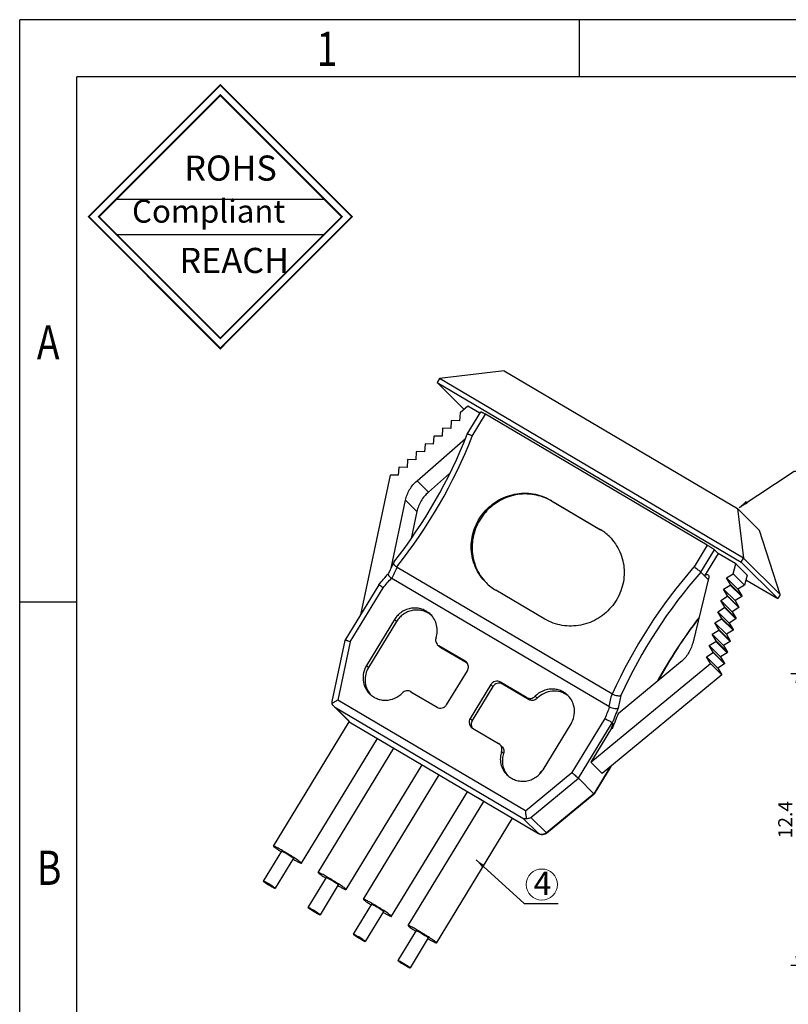
# Model space of a CAD drawing. Units: inches. Extents: x 183 to 317, y -3 to 92.
# Drawn here: x 183 to 216, y 50 to 92 of the extents above; entities that cross this region are included whole.
import ezdxf

# ---------------------------------------------------------------- set-up
doc = ezdxf.new("R2010")
doc.units = ezdxf.units.IN
doc.header["$MEASUREMENT"] = 0
doc.layers.add('2', color=7, linetype='Continuous')
doc.layers.add('fromat', color=7, linetype='Continuous', lineweight=13)
doc.styles.add('romans', font='romans.shx')
doc.styles.get("Standard").update_dxf_attribs({"font": 'txt', "bigfont": 'gbcbig.shx'})
doc.styles.add('TEXTSTYLE_1', font='gdt', dxfattribs={"width": 0.8})
doc.dimstyles.get("Standard").update_dxf_attribs({"dimtxt": 0.18, "dimasz": 0.18, "dimexe": 0.18, "dimexo": 0.0625, "dimgap": 0.09, "dimtad": 0, "dimtih": 1, "dimtoh": 1, "dimdec": 4, "dimzin": 0, "dimdsep": 46, "dimtxsty": 'Standard', "dimcen": 0.09, "dimadec": 0, "dimazin": 0, "dimtfac": 1, "dimtdec": 4, "dimtofl": 0, "dimtmove": 0, "dimatfit": 3, "dimfxl": 1, "dimtolj": 1, "dimtzin": 0, "dimarcsym": 0})

# ---------------------------------------------------------------- blocks, each defined once
blk = doc.blocks.new('成品图框')
for p, q in [((1169.354, 45.473), (1097.653, 45.473)), ((1097.653, -5.294), (1097.653, 45.473)), ((1110.476, 45.473), (1110.476, 44.164)), ((1168.045, 44.164), (1098.962, 44.164)), ((1098.962, -3.985), (1098.962, 44.164)), ((1099.87, 41.362), (1104.633, 41.362)), ((1099.87, 40.553), (1104.633, 40.553)), ((1098.962, 32.127), (1097.653, 32.127))]:
    blk.add_line(p, q)
at = {"const_width": 0.0394}
for points in [[(1099.234, 40.958), (1102.251, 43.975), (1105.269, 40.958), (1102.251, 37.94)], [(1099.466, 40.958), (1102.251, 43.743), (1105.037, 40.958), (1102.251, 38.172)]]:
    blk.add_lwpolyline(points, close=True, dxfattribs=at)
at = {"style": 'TEXTSTYLE_1', "width": 0.8}
for s, p in [('1', (1104.457, 44.413)), ('A', (1098.046, 37.688)), ('B', (1098.046, 25.65))]:
    blk.add_text(s, height=0.785, dxfattribs=at).set_placement(p)
at = {"attachment_point": 1}
for s, insert, char_height, width in [('{\\fSimSun|b0|i0|c134|p2;ROHS}', (1101.424, 42.361), 0.5757, 3.15052), ('{\\fKaiTi_GB2312|b0|i0|c134|p49;Compliant}', (1100.228, 41.348), 0.5252, 2.01633), ('{\\fSimSun|b0|i0|c134|p2;REACH}', (1101.314, 40.245), 0.5757, 3.15052)]:
    blk.add_mtext(s, dxfattribs=dict(at, insert=insert, char_height=char_height, width=width))
blk = doc.blocks.new('*D70')
at = {"color": 3, "lineweight": -2, "transparency": 16777216}
for p, q in [((222.309, 63.62), (216.063, 63.62)), ((216.323, 51.58), (216.323, 63.22)), ((222.309, 51.18), (216.063, 51.18))]:
    blk.add_line(p, q, dxfattribs=at)
at = {"color": 3, "transparency": 16777216}
for points in [[(216.256, 63.22), (216.389, 63.22), (216.323, 63.62)], [(216.256, 51.58), (216.389, 51.58), (216.323, 51.18)]]:
    blk.add_solid(points, dxfattribs=at)
at = {"layer": 'DEFPOINTS', "color": 0, "transparency": 16777216}
for p in [(216.323, 63.62), (222.509, 63.62), (222.509, 51.18)]:
    blk.add_point(p, dxfattribs=at)
at = {"color": 0, "lineweight": -2, "transparency": 16777216, "insert": (215.823, 57.4), "char_height": 0.6, "attachment_point": 5, "rotation": 90, "style": 'romans'}
blk.add_mtext('\\A1;12.4', dxfattribs=at)

msp = doc.modelspace()

# ---------------------------------------------------------------- linework, layer by layer
at = {"layer": '2', "color": 7, "linetype": 'Continuous'}
for p, q in [((203.832, 76.537), (201.078, 76.201)), ((203.832, 76.537), (213.788, 70.665)), ((201.078, 76.201), (200.974, 76.031)), ((202.123, 74.89), (200.974, 76.031)), ((200.974, 76.031), (213.942, 68.382)), ((214.046, 68.553), (201.078, 76.201)), ((201.954, 74.74), (201.932, 74.41)), ((202.284, 75.034), (201.954, 74.74)), ((202.261, 73.837), (202.84, 74.788)), ((202.804, 74.727), (202.284, 75.034)), ((201.581, 74.407), (201.559, 74.077)), ((201.598, 74.422), (201.581, 74.407)), ((201.932, 74.41), (201.598, 74.422)), ((202.478, 73.755), (203.044, 74.684)), ((212.498, 69.108), (203.044, 74.684)), ((201.208, 74.074), (201.186, 73.744)), ((201.225, 74.089), (201.208, 74.074)), ((201.559, 74.077), (201.225, 74.089)), ((200.119, 71.851), (202.182, 73.656)), ((200.835, 73.741), (200.813, 73.411)), ((200.852, 73.756), (200.835, 73.741)), ((201.186, 73.744), (200.852, 73.756)), ((202.261, 73.837), (202.26, 73.837)), ((200.089, 73.075), (200.067, 72.746)), ((200.106, 73.09), (200.089, 73.075)), ((200.44, 73.078), (200.106, 73.09)), ((200.462, 73.408), (200.44, 73.078)), ((200.479, 73.423), (200.462, 73.408)), ((200.813, 73.411), (200.479, 73.423)), ((199.716, 72.742), (199.694, 72.413)), ((199.733, 72.758), (199.716, 72.742)), ((200.067, 72.746), (199.733, 72.758)), ((199.343, 72.41), (199.321, 72.08)), ((199.36, 72.425), (199.343, 72.41)), ((199.694, 72.413), (199.36, 72.425)), ((198.98, 72.086), (197.709, 66.139)), ((198.98, 72.086), (198.987, 72.092)), ((199.321, 72.08), (198.987, 72.092)), ((200.606, 71.367), (200.119, 71.851)), ((201.509, 72.158), (200.606, 71.367)), ((199.01, 68.127), (199.628, 71.018)), ((199.628, 71.018), (200.115, 70.534)), ((205.816, 71.021), (207.908, 69.787)), ((205.851, 70.986), (205.816, 71.021)), ((205.851, 70.986), (207.943, 69.752)), ((200.115, 70.534), (199.87, 69.389)), ((213.788, 70.665), (214.046, 68.553)), ((213.788, 70.665), (214.727, 69.732)), ((207.908, 69.787), (207.943, 69.752)), ((215.61, 66.999), (214.727, 69.732)), ((212.498, 69.108), (211.932, 68.179)), ((212.221, 67.956), (212.801, 68.908)), ((212.801, 68.908), (212.958, 68.752)), ((212.958, 68.752), (212.378, 67.801)), ((213.71, 68.308), (212.958, 68.752)), ((213.942, 68.382), (214.046, 68.553)), ((215.61, 66.999), (214.046, 68.553)), ((198.971, 68.044), (198.899, 67.897)), ((208.422, 62.763), (199.276, 68.157)), ((213.602, 67.884), (213.71, 68.308)), ((213.71, 68.308), (214.197, 67.825)), ((213.942, 68.382), (215.506, 66.829)), ((198.898, 67.897), (198.901, 67.901)), ((208.304, 62.218), (199.049, 67.677)), ((212.563, 67.733), (211.876, 64.93)), ((212.54, 67.639), (212.221, 67.956)), ((212.524, 67.85), (212.534, 67.841)), ((213.317, 67.709), (213.602, 67.884)), ((213.803, 67.226), (213.317, 67.709)), ((213.485, 67.425), (213.317, 67.709)), ((213.602, 67.884), (214.089, 67.4)), ((214.197, 67.825), (214.089, 67.4)), ((214.147, 67.63), (215.506, 66.829)), ((198.485, 67.413), (197.042, 65.044)), ((197.272, 64.983), (198.676, 67.286)), ((198.485, 67.413), (198.485, 67.413)), ((205.57, 65.951), (203.479, 67.184)), ((213.194, 67.228), (213.479, 67.403)), ((213.681, 66.745), (213.194, 67.228)), ((213.362, 66.944), (213.194, 67.228)), ((213.479, 67.403), (213.485, 67.425)), ((213.966, 66.92), (213.479, 67.403)), ((213.485, 67.425), (213.972, 66.942)), ((214.089, 67.4), (213.803, 67.226)), ((213.803, 67.226), (213.972, 66.942)), ((213.071, 66.748), (213.357, 66.923)), ((213.071, 66.748), (213.558, 66.265)), ((213.24, 66.464), (213.071, 66.748)), ((213.357, 66.923), (213.362, 66.944)), ((213.357, 66.923), (213.843, 66.439)), ((213.362, 66.944), (213.849, 66.461)), ((213.966, 66.92), (213.681, 66.745)), ((213.681, 66.745), (213.849, 66.461)), ((213.972, 66.942), (213.966, 66.92)), ((215.61, 66.999), (215.506, 66.829)), ((212.949, 66.267), (213.234, 66.442)), ((213.234, 66.442), (213.24, 66.464)), ((213.234, 66.442), (213.721, 65.959)), ((213.726, 65.981), (213.24, 66.464)), ((213.843, 66.439), (213.558, 66.265)), ((213.849, 66.461), (213.843, 66.439)), ((199.158, 65.931), (197.963, 63.971)), ((199.158, 65.931), (199.245, 65.845)), ((212.826, 65.787), (213.111, 65.961)), ((213.435, 65.784), (212.949, 66.267)), ((213.117, 65.983), (212.949, 66.267)), ((213.111, 65.961), (213.117, 65.983)), ((213.111, 65.961), (213.598, 65.478)), ((213.604, 65.5), (213.117, 65.983)), ((213.721, 65.959), (213.435, 65.784)), ((213.558, 66.265), (213.726, 65.981)), ((213.726, 65.981), (213.721, 65.959)), ((199.245, 65.845), (198.05, 63.884)), ((212.826, 65.787), (213.313, 65.304)), ((212.994, 65.503), (212.826, 65.787)), ((212.989, 65.481), (212.994, 65.503)), ((213.481, 65.019), (212.994, 65.503)), ((213.435, 65.784), (213.604, 65.5)), ((213.604, 65.5), (213.598, 65.478)), ((212.703, 65.306), (212.989, 65.481)), ((213.19, 64.823), (212.703, 65.306)), ((212.871, 65.022), (212.703, 65.306)), ((212.989, 65.481), (213.475, 64.998)), ((213.598, 65.478), (213.313, 65.304)), ((213.313, 65.304), (213.481, 65.019)), ((197.041, 65.043), (196.486, 62.442)), ((197.272, 64.983), (196.74, 62.491)), ((197.042, 65.044), (197.042, 65.043)), ((200.997, 64.857), (201.053, 64.814)), ((201.084, 64.77), (200.998, 64.857)), ((201.053, 64.814), (201.14, 64.727)), ((202.17, 64.155), (201.053, 64.814)), ((201.14, 64.727), (201.084, 64.771)), ((202.257, 64.069), (201.14, 64.727)), ((212.581, 64.826), (212.866, 65)), ((212.581, 64.826), (213.067, 64.343)), ((212.749, 64.542), (212.581, 64.826)), ((212.866, 65), (212.871, 65.022)), ((212.866, 65), (213.353, 64.517)), ((213.358, 64.539), (212.871, 65.022)), ((213.475, 64.998), (213.19, 64.823)), ((213.19, 64.823), (213.358, 64.539)), ((213.481, 65.019), (213.475, 64.998)), ((212.458, 64.345), (212.743, 64.52)), ((212.945, 63.862), (212.458, 64.345)), ((212.629, 64.057), (212.458, 64.345)), ((212.743, 64.52), (212.749, 64.542)), ((212.743, 64.52), (213.23, 64.037)), ((213.235, 64.058), (212.749, 64.542)), ((213.353, 64.517), (213.067, 64.343)), ((213.067, 64.343), (213.235, 64.058)), ((213.358, 64.539), (213.353, 64.517)), ((197.963, 63.971), (198.05, 63.884)), ((202.226, 64.112), (202.17, 64.155)), ((202.17, 64.155), (202.257, 64.069)), ((207.534, 59.852), (212.629, 64.057)), ((211.361, 64.111), (208.699, 61.914)), ((213.116, 63.573), (212.629, 64.057)), ((213.23, 64.037), (212.945, 63.862)), ((212.945, 63.862), (213.116, 63.573)), ((213.235, 64.058), (213.23, 64.037)), ((201.382, 62.302), (202.265, 63.751)), ((213.116, 63.573), (208.021, 59.369)), ((203.269, 63.159), (202.386, 61.71)), ((203.356, 63.073), (202.473, 61.624)), ((203.269, 63.159), (203.356, 63.073)), ((203.676, 63.267), (203.763, 63.18)), ((204.793, 62.608), (203.676, 63.267)), ((204.88, 62.522), (203.763, 63.18)), ((199.858, 62.853), (200.975, 62.194)), ((204.793, 62.608), (204.88, 62.522)), ((205.157, 62.661), (205.244, 62.574)), ((197.232, 61.579), (196.58, 62.226)), ((197.237, 61.586), (196.636, 62.183)), ((196.636, 62.183), (204.639, 57.463)), ((204.743, 57.77), (196.74, 62.491)), ((202.386, 61.71), (202.473, 61.624)), ((208.13, 61.71), (206.726, 59.407)), ((193.998, 56.271), (197.231, 61.576)), ((197.226, 61.568), (205.303, 56.804)), ((202.425, 61.349), (202.481, 61.306)), ((202.481, 61.306), (203.598, 60.647)), ((205.493, 59.53), (206.688, 61.49)), ((207.002, 59.163), (208.447, 61.533)), ((208.412, 61.294), (207.534, 59.852)), ((208.412, 61.294), (208.482, 61.499)), ((208.443, 61.276), (208.412, 61.294)), ((208.447, 61.533), (208.482, 61.499)), ((195.193, 55.542), (198.432, 60.857)), ((203.654, 60.604), (203.598, 60.647)), ((203.741, 60.518), (203.654, 60.604)), ((195.907, 55.145), (199.135, 60.442)), ((203.722, 60.306), (203.809, 60.22)), ((197.102, 54.416), (200.341, 59.731)), ((208.021, 59.369), (207.534, 59.852)), ((208.358, 59.647), (207.663, 58.507)), ((208.378, 59.664), (207.669, 58.5)), ((197.836, 54.007), (201.064, 59.304)), ((197.836, 54.007), (201.064, 59.304)), ((204.743, 57.77), (206.726, 59.407)), ((205.344, 59.34), (205.42, 59.465)), ((204.979, 57.493), (207.002, 59.163)), ((207.663, 58.507), (207.002, 59.163)), ((199.032, 53.279), (202.27, 58.593)), ((202.974, 58.179), (202.681, 58.351)), ((207.663, 58.507), (205.639, 56.837)), ((205.646, 56.831), (207.668, 58.5)), ((207.669, 58.5), (207.663, 58.507)), ((199.745, 52.881), (202.974, 58.179)), ((200.953, 52.134), (204.197, 57.457)), ((204.639, 57.463), (205.3, 56.807)), ((205.639, 56.837), (204.979, 57.493)), ((205.3, 56.807), (205.303, 56.804)), ((205.646, 56.831), (205.639, 56.837)), ((194.339, 56.063), (193.56, 54.784)), ((194.852, 55.751), (194.072, 54.472)), ((194.847, 55.759), (194.852, 55.751)), ((193.56, 54.784), (193.565, 54.776)), ((196.249, 54.937), (195.469, 53.658)), ((196.761, 54.625), (195.982, 53.346)), ((196.756, 54.633), (196.761, 54.625)), ((194.072, 54.472), (194.067, 54.48)), ((198.178, 53.799), (197.399, 52.52)), ((195.469, 53.658), (195.474, 53.65)), ((195.982, 53.346), (195.976, 53.354)), ((198.69, 53.487), (197.911, 52.208)), ((198.685, 53.495), (198.69, 53.487)), ((197.399, 52.52), (197.404, 52.512)), ((200.087, 52.673), (199.308, 51.394)), ((197.911, 52.208), (197.906, 52.216)), ((200.599, 52.361), (199.82, 51.082)), ((200.594, 52.369), (200.599, 52.361)), ((199.308, 51.394), (199.313, 51.386)), ((199.82, 51.082), (199.815, 51.09))]:
    msp.add_line(p, q, dxfattribs=at)
msp.add_lwpolyline([(199.124, 68.37), (199.067, 68.248), (198.971, 68.044)], dxfattribs=at)
for centre, radius, start, end in [((182.225, 81.702), 21.524, 321.7552, 338.5661), ((182.171, 81.755), 21.826, 321.5124, 338.4971), ((206.827, 67.955), 2.127, 45.2408, 59.4469), ((177.217, 78.305), 24.281, 334.0435, 335.2976), ((199.163, 68.352), 0.043, 141.824, 154.6429), ((199.378, 68.33), 0.2, 232.2359, 239.4728), ((228.388, 53.773), 21.871, 138.8013, 155.7629), ((182.203, 81.694), 21.658, 318.7469, 320.4303), ((182.151, 81.746), 21.958, 318.8148, 320.2135), ((199.15, 67.849), 0.2, 230.8437, 239.4765), ((228.431, 53.732), 21.566, 138.7318, 155.4388), ((212.454, 67.762), 0.112, 29.6038, 44.9321), ((204.56, 69.016), 2.127, 225.2408, 239.4469), ((200.126, 65.396), 0.937, 52.0388, 52.5688), ((200.125, 65.396), 0.938, 49.947, 52.0382), ((229.278, 52.892), 21.583, 142.5845, 151.1959), ((229.291, 52.879), 21.592, 142.6354, 151.0978), ((202.027, 63.912), 0.281, 40.9455, 45.1696), ((198.842, 63.347), 0.937, 217.8465, 218.281), ((198.843, 63.347), 0.938, 218.2815, 220.2013), ((205.981, 61.941), 0.939, 49.8838, 52.6003), ((235.743, 56.546), 28.019, 167.1807, 168.3206), ((208.525, 62.936), 0.201, 239.4679, 246.6798), ((235.899, 56.708), 27.737, 167.5327, 168.6712), ((196.879, 62.552), 0.442, 225.2151, 236.5971), ((228.288, 53.778), 21.663, 157.1078, 158.5192), ((208.407, 62.392), 0.202, 239.4675, 248.0607), ((228.334, 53.736), 21.361, 156.7831, 158.5897), ((228.391, 53.671), 21.348, 157.2877, 159.1333), ((204.7, 59.894), 0.939, 217.7208, 220.9555), ((205.442, 57.048), 0.28, 239.4675, 240.3104), ((205.456, 57.063), 0.301, 239.481, 250.8001), ((205.456, 57.062), 0.3, 250.8139, 299.4094), ((205.455, 57.063), 0.301, 299.4173, 308.145), ((205.456, 57.062), 0.3, 308.1506, 309.5287)]:
    msp.add_arc(centre, radius, start, end, dxfattribs=at)
msp.add_ellipse((227.058, 55.11), major_axis=(-2.887, 23.782), ratio=0.790037, start_param=1.204451, end_param=1.214136, dxfattribs=at)
for points, knots in [([(202.84, 74.788), (202.84, 74.788), (202.842, 74.789), (202.848, 74.788), (202.86, 74.783), (202.878, 74.775), (202.902, 74.763), (202.932, 74.747), (202.967, 74.728), (203.004, 74.707), (203.031, 74.692), (203.044, 74.684)], [0, 0, 0, 0, 0.007829, 0.022809, 0.077779, 0.166041, 0.285413, 0.432769, 0.604237, 0.795324, 1, 1, 1, 1]), ([(202.478, 73.755), (202.45, 73.768), (202.41, 73.786), (202.36, 73.808), (202.328, 73.82), (202.302, 73.83), (202.282, 73.836), (202.27, 73.838), (202.262, 73.839), (202.261, 73.837)], [0, 0, 0, 0, 0.391716, 0.56203, 0.708895, 0.828464, 0.917638, 0.974382, 1, 1, 1, 1]), ([(199.628, 71.018), (199.662, 71.177), (199.783, 71.487), (199.996, 71.743), (200.119, 71.851)], [0, 0, 0, 0, 0.498804, 1, 1, 1, 1]), ([(200.606, 71.367), (200.482, 71.259), (200.27, 71.004), (200.149, 70.694), (200.115, 70.534)], [0, 0, 0, 0, 0.501196, 1, 1, 1, 1]), ([(203.062, 67.506), (202.969, 67.599), (202.799, 67.802), (202.605, 68.15), (202.478, 68.529), (202.422, 68.927), (202.439, 69.33), (202.529, 69.726), (202.687, 70.101), (202.91, 70.443), (203.19, 70.742), (203.517, 70.987), (203.881, 71.17), (204.271, 71.286), (204.673, 71.331), (205.074, 71.302), (205.461, 71.201), (205.702, 71.088), (205.816, 71.021)], [0, 0, 0, 0, 0.061464, 0.123059, 0.184885, 0.247023, 0.309508, 0.372329, 0.435434, 0.498734, 0.562116, 0.625457, 0.688638, 0.751562, 0.814161, 0.876412, 0.938339, 1, 1, 1, 1]), ([(205.851, 70.986), (205.738, 71.053), (205.499, 71.165), (205.115, 71.266), (204.717, 71.296), (204.318, 71.254), (203.931, 71.141), (203.568, 70.962), (203.241, 70.722), (202.961, 70.429), (202.736, 70.091), (202.573, 69.721), (202.479, 69.33), (202.456, 68.93), (202.504, 68.534), (202.623, 68.155), (202.808, 67.806), (202.972, 67.6), (203.063, 67.506)], [0, 0, 0, 0, 0.061652, 0.123566, 0.185802, 0.248384, 0.311289, 0.374454, 0.437782, 0.501158, 0.564459, 0.627573, 0.690411, 0.752917, 0.815079, 0.876927, 0.938535, 1, 1, 1, 1]), ([(208.324, 69.466), (208.418, 69.373), (208.588, 69.169), (208.782, 68.821), (208.908, 68.442), (208.964, 68.045), (208.947, 67.641), (208.858, 67.246), (208.699, 66.871), (208.476, 66.528), (208.196, 66.23), (207.869, 65.984), (207.505, 65.801), (207.115, 65.685), (206.714, 65.641), (206.312, 65.67), (205.925, 65.77), (205.684, 65.884), (205.57, 65.951)], [0, 0, 0, 0, 0.061464, 0.123059, 0.184885, 0.247023, 0.309508, 0.372329, 0.435434, 0.498734, 0.562116, 0.625457, 0.688638, 0.751562, 0.814161, 0.876412, 0.938339, 1, 1, 1, 1]), ([(212.498, 69.108), (212.532, 69.088), (212.596, 69.049), (212.673, 69), (212.728, 68.963), (212.76, 68.941), (212.783, 68.923), (212.796, 68.912), (212.801, 68.908)], [0, 0, 0, 0, 0.321828, 0.62457, 0.75422, 0.862533, 0.945493, 1, 1, 1, 1]), ([(199.255, 68.171), (199.243, 68.181), (199.22, 68.199), (199.188, 68.226), (199.162, 68.254), (199.142, 68.282), (199.128, 68.307), (199.119, 68.336), (199.119, 68.359), (199.124, 68.37)], [0, 0, 0, 0, 0.180717, 0.349314, 0.502095, 0.636625, 0.752296, 0.849853, 1, 1, 1, 1]), ([(212.221, 67.956), (212.216, 67.961), (212.204, 67.972), (212.168, 68.001), (212.109, 68.048), (212.025, 68.111), (211.963, 68.156), (211.932, 68.179)], [0, 0, 0, 0, 0.054631, 0.137921, 0.376484, 0.679111, 1, 1, 1, 1]), ([(198.896, 67.857), (198.895, 67.861), (198.893, 67.874), (198.895, 67.888), (198.899, 67.897)], [0, 0, 0, 0, 0.285565, 1, 1, 1, 1]), ([(199.024, 67.694), (198.992, 67.72), (198.95, 67.76), (198.911, 67.818), (198.899, 67.844), (198.896, 67.857)], [0, 0, 0, 0, 0.587536, 0.818406, 1, 1, 1, 1]), ([(212.378, 67.801), (212.385, 67.813), (212.404, 67.834), (212.441, 67.855), (212.484, 67.861), (212.511, 67.855), (212.524, 67.85)], [0, 0, 0, 0, 0.252254, 0.503851, 0.753257, 1, 1, 1, 1]), ([(212.552, 67.817), (212.559, 67.805), (212.568, 67.777), (212.567, 67.747), (212.563, 67.733)], [0, 0, 0, 0, 0.497249, 1, 1, 1, 1]), ([(198.676, 67.286), (198.663, 67.296), (198.639, 67.313), (198.603, 67.338), (198.571, 67.36), (198.543, 67.379), (198.52, 67.394), (198.505, 67.404), (198.495, 67.409), (198.491, 67.412), (198.488, 67.413), (198.486, 67.413), (198.485, 67.413)], [0, 0, 0, 0, 0.205108, 0.39659, 0.568472, 0.716252, 0.836002, 0.924488, 0.956179, 0.979271, 0.993706, 1, 1, 1, 1]), ([(200.699, 66.148), (200.647, 66.199), (200.531, 66.29), (200.329, 66.383), (200.111, 66.428), (199.886, 66.422), (199.667, 66.365), (199.465, 66.262), (199.29, 66.116), (199.197, 65.996), (199.158, 65.931)], [0, 0, 0, 0, 0.122864, 0.246112, 0.37005, 0.494838, 0.620465, 0.746752, 0.873388, 1, 1, 1, 1]), ([(200.695, 66.141), (200.641, 66.182), (200.523, 66.253), (200.327, 66.32), (200.12, 66.344), (199.912, 66.324), (199.711, 66.26), (199.527, 66.157), (199.367, 66.018), (199.282, 65.905), (199.245, 65.845)], [0, 0, 0, 0, 0.12286, 0.246229, 0.370318, 0.495213, 0.620862, 0.747061, 0.873572, 1, 1, 1, 1]), ([(200.929, 65.155), (200.957, 65.24), (200.991, 65.419), (200.967, 65.69), (200.871, 65.942), (200.762, 66.085), (200.699, 66.148)], [0, 0, 0, 0, 0.252811, 0.503486, 0.752301, 1, 1, 1, 1]), ([(200.929, 65.155), (200.92, 65.129), (200.91, 65.075), (200.917, 64.994), (200.946, 64.918), (200.979, 64.875), (200.997, 64.857)], [0, 0, 0, 0, 0.252793, 0.503479, 0.752284, 1, 1, 1, 1]), ([(197.272, 64.983), (197.243, 64.994), (197.201, 65.008), (197.148, 65.026), (197.114, 65.035), (197.087, 65.042), (197.065, 65.046), (197.051, 65.047), (197.043, 65.046), (197.042, 65.044)], [0, 0, 0, 0, 0.385612, 0.554282, 0.700582, 0.820667, 0.911357, 0.970593, 1, 1, 1, 1]), ([(211.876, 64.93), (211.838, 64.771), (211.707, 64.465), (211.487, 64.215), (211.361, 64.111)], [0, 0, 0, 0, 0.498934, 1, 1, 1, 1]), ([(197.963, 63.971), (197.906, 63.877), (197.822, 63.67), (197.803, 63.339), (197.892, 63.022), (198.02, 62.843), (198.095, 62.768)], [0, 0, 0, 0, 0.253362, 0.504402, 0.75299, 1, 1, 1, 1]), ([(198.05, 63.884), (197.999, 63.799), (197.92, 63.614), (197.888, 63.315), (197.947, 63.022), (198.043, 62.848), (198.102, 62.772)], [0, 0, 0, 0, 0.253113, 0.504164, 0.752957, 1, 1, 1, 1]), ([(202.265, 63.751), (202.281, 63.778), (202.306, 63.836), (202.314, 63.93), (202.292, 64.021), (202.26, 64.074), (202.24, 64.097)], [0, 0, 0, 0, 0.253206, 0.504278, 0.752985, 1, 1, 1, 1]), ([(203.676, 63.267), (203.643, 63.286), (203.568, 63.312), (203.45, 63.304), (203.343, 63.252), (203.289, 63.192), (203.269, 63.159)], [0, 0, 0, 0, 0.2464, 0.495565, 0.747318, 1, 1, 1, 1]), ([(203.763, 63.18), (203.73, 63.2), (203.655, 63.225), (203.537, 63.217), (203.43, 63.165), (203.376, 63.106), (203.356, 63.073)], [0, 0, 0, 0, 0.24637, 0.495564, 0.74735, 1, 1, 1, 1]), ([(206.556, 62.693), (206.51, 62.738), (206.41, 62.819), (206.239, 62.908), (206.052, 62.96), (205.793, 62.98), (205.468, 62.907), (205.248, 62.754), (205.157, 62.661)], [0, 0, 0, 0, 0.123378, 0.247052, 0.371271, 0.496198, 0.747068, 1, 1, 1, 1]), ([(198.095, 62.768), (198.141, 62.723), (198.241, 62.642), (198.412, 62.553), (198.599, 62.501), (198.858, 62.481), (199.183, 62.554), (199.403, 62.707), (199.494, 62.8)], [0, 0, 0, 0, 0.123378, 0.247052, 0.371271, 0.496198, 0.747068, 1, 1, 1, 1]), ([(199.858, 62.853), (199.83, 62.87), (199.768, 62.893), (199.668, 62.895), (199.572, 62.864), (199.517, 62.824), (199.494, 62.8)], [0, 0, 0, 0, 0.246676, 0.495634, 0.747035, 1, 1, 1, 1]), ([(204.793, 62.608), (204.821, 62.591), (204.883, 62.568), (204.983, 62.566), (205.079, 62.597), (205.134, 62.637), (205.157, 62.661)], [0, 0, 0, 0, 0.246676, 0.495634, 0.747035, 1, 1, 1, 1]), ([(205.244, 62.574), (205.221, 62.55), (205.166, 62.51), (205.07, 62.48), (204.97, 62.482), (204.908, 62.505), (204.88, 62.522)], [0, 0, 0, 0, 0.252942, 0.504366, 0.753347, 1, 1, 1, 1]), ([(206.551, 62.687), (206.458, 62.758), (206.242, 62.867), (205.881, 62.9), (205.528, 62.804), (205.328, 62.66), (205.244, 62.574)], [0, 0, 0, 0, 0.246477, 0.495249, 0.746723, 1, 1, 1, 1]), ([(206.688, 61.49), (206.745, 61.584), (206.829, 61.791), (206.848, 62.122), (206.759, 62.439), (206.632, 62.618), (206.556, 62.693)], [0, 0, 0, 0, 0.253362, 0.504402, 0.75299, 1, 1, 1, 1]), ([(208.445, 62.751), (208.482, 62.735), (208.556, 62.709), (208.662, 62.685), (208.74, 62.679), (208.79, 62.685), (208.809, 62.691), (208.816, 62.696)], [0, 0, 0, 0, 0.31761, 0.612407, 0.84523, 0.93243, 1, 1, 1, 1]), ([(196.486, 62.442), (196.482, 62.426), (196.479, 62.393), (196.485, 62.36), (196.49, 62.345)], [0, 0, 0, 0, 0.49697, 1, 1, 1, 1]), ([(196.74, 62.491), (196.691, 62.468), (196.622, 62.434), (196.539, 62.383), (196.504, 62.358), (196.49, 62.345)], [0, 0, 0, 0, 0.554005, 0.797463, 1, 1, 1, 1]), ([(196.49, 62.345), (196.495, 62.335), (196.516, 62.296), (196.544, 62.262), (196.568, 62.238)], [0, 0, 0, 0, 0.254007, 1, 1, 1, 1]), ([(200.975, 62.194), (201.008, 62.175), (201.083, 62.149), (201.201, 62.157), (201.308, 62.209), (201.362, 62.269), (201.382, 62.302)], [0, 0, 0, 0, 0.2464, 0.495565, 0.747318, 1, 1, 1, 1]), ([(208.331, 62.205), (208.369, 62.189), (208.442, 62.161), (208.535, 62.143), (208.602, 62.139), (208.643, 62.14), (208.676, 62.145), (208.695, 62.152), (208.702, 62.156)], [0, 0, 0, 0, 0.318152, 0.61279, 0.738646, 0.845978, 0.933142, 1, 1, 1, 1]), ([(202.386, 61.71), (202.369, 61.682), (202.344, 61.62), (202.338, 61.521), (202.365, 61.425), (202.403, 61.372), (202.425, 61.349)], [0, 0, 0, 0, 0.253342, 0.504363, 0.75293, 1, 1, 1, 1]), ([(208.13, 61.71), (208.165, 61.694), (208.233, 61.66), (208.314, 61.617), (208.371, 61.585), (208.404, 61.565), (208.429, 61.548), (208.442, 61.538), (208.447, 61.533)], [0, 0, 0, 0, 0.322256, 0.625036, 0.754634, 0.862836, 0.945623, 1, 1, 1, 1]), ([(202.473, 61.624), (202.458, 61.6), (202.436, 61.547), (202.425, 61.464), (202.437, 61.381), (202.461, 61.33), (202.476, 61.307)], [0, 0, 0, 0, 0.252731, 0.504084, 0.752871, 1, 1, 1, 1]), ([(203.722, 60.306), (203.731, 60.332), (203.741, 60.386), (203.734, 60.467), (203.705, 60.543), (203.672, 60.586), (203.654, 60.604)], [0, 0, 0, 0, 0.252793, 0.503479, 0.752284, 1, 1, 1, 1]), ([(203.741, 60.518), (203.76, 60.499), (203.792, 60.456), (203.821, 60.38), (203.828, 60.299), (203.818, 60.246), (203.809, 60.22)], [0, 0, 0, 0, 0.247847, 0.496519, 0.747318, 1, 1, 1, 1]), ([(203.722, 60.306), (203.694, 60.221), (203.66, 60.042), (203.684, 59.771), (203.781, 59.519), (203.889, 59.376), (203.952, 59.313)], [0, 0, 0, 0, 0.252811, 0.503486, 0.752301, 1, 1, 1, 1]), ([(203.809, 60.22), (203.784, 60.144), (203.752, 59.987), (203.762, 59.747), (203.829, 59.518), (203.909, 59.381), (203.957, 59.319)], [0, 0, 0, 0, 0.252581, 0.503319, 0.752294, 1, 1, 1, 1]), ([(203.952, 59.313), (204.004, 59.262), (204.12, 59.171), (204.322, 59.078), (204.541, 59.033), (204.765, 59.039), (204.984, 59.096), (205.186, 59.199), (205.361, 59.345), (205.454, 59.465), (205.493, 59.53)], [0, 0, 0, 0, 0.122864, 0.246112, 0.37005, 0.494838, 0.620465, 0.746752, 0.873388, 1, 1, 1, 1]), ([(206.726, 59.407), (206.756, 59.381), (206.814, 59.331), (206.893, 59.261), (206.956, 59.206), (206.99, 59.175), (207.002, 59.163)], [0, 0, 0, 0, 0.319542, 0.621958, 0.861495, 1, 1, 1, 1]), ([(204.743, 57.77), (204.746, 57.715), (204.755, 57.609), (204.771, 57.503), (204.782, 57.454)], [0, 0, 0, 0, 0.523206, 1, 1, 1, 1]), ([(204.639, 57.463), (204.659, 57.453), (204.708, 57.441), (204.757, 57.447), (204.782, 57.454)], [0, 0, 0, 0, 0.466239, 1, 1, 1, 1]), ([(204.782, 57.454), (204.8, 57.453), (204.867, 57.454), (204.934, 57.471), (204.979, 57.493)], [0, 0, 0, 0, 0.266668, 1, 1, 1, 1]), ([(205.639, 56.837), (205.616, 56.818), (205.564, 56.786), (205.475, 56.764), (205.385, 56.769), (205.329, 56.79), (205.303, 56.805)], [0, 0, 0, 0, 0.252885, 0.504125, 0.753076, 1, 1, 1, 1]), ([(193.998, 56.271), (193.997, 56.27), (193.997, 56.267), (194.001, 56.261), (194.006, 56.256), (194.01, 56.252)], [0, 0, 0, 0, 0.119966, 0.315591, 1, 1, 1, 1]), ([(195.181, 55.561), (195.171, 55.571), (195.144, 55.593), (195.095, 55.631), (195.029, 55.677), (194.95, 55.731), (194.858, 55.791), (194.758, 55.855), (194.653, 55.92), (194.546, 55.985), (194.44, 56.048), (194.34, 56.105), (194.248, 56.157), (194.168, 56.2), (194.109, 56.23), (194.069, 56.249), (194.046, 56.259), (194.027, 56.267), (194.015, 56.271), (194.007, 56.272), (194.002, 56.273), (193.999, 56.272), (193.998, 56.271)], [0, 0, 0, 0, 0.030182, 0.075297, 0.133951, 0.204269, 0.283965, 0.370447, 0.46089, 0.552337, 0.641802, 0.726361, 0.803256, 0.869985, 0.924387, 0.946406, 0.964734, 0.979239, 0.989853, 0.993703, 0.996612, 1, 1, 1, 1]), ([(194.01, 56.252), (194.015, 56.247), (194.029, 56.235), (194.065, 56.206), (194.125, 56.162), (194.214, 56.1), (194.282, 56.056), (194.318, 56.032)], [0, 0, 0, 0, 0.060531, 0.141907, 0.363315, 0.653997, 1, 1, 1, 1]), ([(194.339, 56.063), (194.34, 56.063), (194.342, 56.064), (194.346, 56.063), (194.352, 56.061), (194.364, 56.056), (194.384, 56.047), (194.412, 56.033), (194.447, 56.014), (194.486, 55.992), (194.529, 55.967), (194.59, 55.931), (194.663, 55.886), (194.733, 55.841), (194.781, 55.808), (194.81, 55.788), (194.831, 55.772), (194.842, 55.763), (194.847, 55.759)], [0, 0, 0, 0, 0.003398, 0.010164, 0.020788, 0.035315, 0.075678, 0.130098, 0.196836, 0.273733, 0.35829, 0.447745, 0.629605, 0.795753, 0.866065, 0.924706, 0.969825, 1, 1, 1, 1]), ([(194.835, 55.718), (194.859, 55.704), (194.907, 55.677), (194.975, 55.639), (195.035, 55.607), (195.086, 55.581), (195.128, 55.561), (195.16, 55.548), (195.179, 55.542), (195.189, 55.54), (195.193, 55.542), (195.193, 55.542)], [0, 0, 0, 0, 0.212746, 0.406534, 0.577577, 0.722569, 0.838722, 0.923913, 0.976945, 0.991645, 1, 1, 1, 1]), ([(195.193, 55.542), (195.194, 55.543), (195.194, 55.546), (195.19, 55.553), (195.185, 55.558), (195.181, 55.561)], [0, 0, 0, 0, 0.119966, 0.315591, 1, 1, 1, 1]), ([(195.907, 55.145), (195.906, 55.144), (195.907, 55.141), (195.911, 55.135), (195.915, 55.13), (195.919, 55.126)], [0, 0, 0, 0, 0.119966, 0.315591, 1, 1, 1, 1]), ([(197.09, 54.435), (197.08, 54.445), (197.054, 54.467), (197.004, 54.505), (196.939, 54.551), (196.859, 54.605), (196.767, 54.665), (196.667, 54.728), (196.562, 54.794), (196.455, 54.859), (196.35, 54.921), (196.249, 54.979), (196.157, 55.031), (196.077, 55.074), (196.018, 55.104), (195.978, 55.123), (195.955, 55.133), (195.936, 55.141), (195.924, 55.145), (195.916, 55.146), (195.911, 55.147), (195.908, 55.146), (195.907, 55.145)], [0, 0, 0, 0, 0.030182, 0.075297, 0.133951, 0.204269, 0.283965, 0.370447, 0.46089, 0.552337, 0.641802, 0.726361, 0.803256, 0.869985, 0.924387, 0.946406, 0.964734, 0.979239, 0.989853, 0.993703, 0.996612, 1, 1, 1, 1]), ([(195.919, 55.126), (195.924, 55.121), (195.938, 55.109), (195.974, 55.08), (196.034, 55.036), (196.124, 54.974), (196.191, 54.93), (196.227, 54.906)], [0, 0, 0, 0, 0.060531, 0.141907, 0.363315, 0.653997, 1, 1, 1, 1]), ([(194.067, 54.48), (194.063, 54.484), (194.052, 54.494), (194.03, 54.51), (194.002, 54.53), (193.954, 54.562), (193.884, 54.607), (193.81, 54.652), (193.75, 54.688), (193.707, 54.713), (193.667, 54.735), (193.633, 54.754), (193.604, 54.768), (193.585, 54.777), (193.573, 54.782), (193.567, 54.784), (193.563, 54.785), (193.56, 54.785), (193.56, 54.784)], [0, 0, 0, 0, 0.030175, 0.075293, 0.13393, 0.204238, 0.370381, 0.552243, 0.6417, 0.726259, 0.803157, 0.869898, 0.924322, 0.964687, 0.979214, 0.989838, 0.996603, 1, 1, 1, 1]), ([(193.565, 54.776), (193.57, 54.772), (193.581, 54.762), (193.602, 54.746), (193.63, 54.726), (193.679, 54.694), (193.748, 54.649), (193.822, 54.604), (193.883, 54.568), (193.926, 54.543), (193.965, 54.521), (194, 54.502), (194.028, 54.488), (194.048, 54.479), (194.06, 54.474), (194.066, 54.472), (194.07, 54.471), (194.072, 54.471), (194.072, 54.472)], [0, 0, 0, 0, 0.030175, 0.075293, 0.13393, 0.204238, 0.370381, 0.552243, 0.6417, 0.726259, 0.803157, 0.869898, 0.924322, 0.964687, 0.979214, 0.989838, 0.996603, 1, 1, 1, 1]), ([(196.249, 54.937), (196.249, 54.937), (196.251, 54.938), (196.255, 54.937), (196.261, 54.935), (196.273, 54.93), (196.293, 54.921), (196.321, 54.906), (196.356, 54.888), (196.395, 54.866), (196.438, 54.841), (196.499, 54.805), (196.573, 54.76), (196.642, 54.715), (196.691, 54.682), (196.719, 54.662), (196.74, 54.646), (196.751, 54.637), (196.756, 54.633)], [0, 0, 0, 0, 0.003398, 0.010164, 0.020788, 0.035315, 0.075678, 0.130098, 0.196836, 0.273733, 0.35829, 0.447745, 0.629605, 0.795753, 0.866065, 0.924706, 0.969825, 1, 1, 1, 1]), ([(196.744, 54.592), (196.769, 54.577), (196.816, 54.551), (196.884, 54.513), (196.944, 54.481), (196.996, 54.455), (197.038, 54.435), (197.069, 54.422), (197.089, 54.416), (197.099, 54.414), (197.102, 54.415), (197.102, 54.416)], [0, 0, 0, 0, 0.212746, 0.406534, 0.577577, 0.722569, 0.838722, 0.923913, 0.976945, 0.991645, 1, 1, 1, 1]), ([(197.102, 54.416), (197.103, 54.417), (197.103, 54.42), (197.099, 54.427), (197.094, 54.432), (197.09, 54.435)], [0, 0, 0, 0, 0.119966, 0.315591, 1, 1, 1, 1]), ([(199.02, 53.297), (199.01, 53.307), (198.983, 53.329), (198.933, 53.367), (198.868, 53.413), (198.788, 53.467), (198.697, 53.527), (198.597, 53.591), (198.491, 53.656), (198.384, 53.721), (198.279, 53.784), (198.178, 53.841), (198.086, 53.893), (198.006, 53.936), (197.947, 53.966), (197.907, 53.985), (197.884, 53.995), (197.866, 54.003), (197.853, 54.007), (197.845, 54.008), (197.84, 54.009), (197.837, 54.008), (197.836, 54.007)], [0, 0, 0, 0, 0.030182, 0.075297, 0.133951, 0.204269, 0.283965, 0.370447, 0.46089, 0.552337, 0.641802, 0.726361, 0.803256, 0.869985, 0.924387, 0.946406, 0.964734, 0.979239, 0.989853, 0.993703, 0.996612, 1, 1, 1, 1]), ([(197.836, 54.007), (197.836, 54.006), (197.836, 54.004), (197.84, 53.997), (197.845, 53.992), (197.848, 53.988)], [0, 0, 0, 0, 0.119966, 0.315591, 1, 1, 1, 1]), ([(197.848, 53.988), (197.854, 53.983), (197.867, 53.971), (197.903, 53.942), (197.964, 53.898), (198.053, 53.836), (198.12, 53.792), (198.157, 53.768)], [0, 0, 0, 0, 0.060531, 0.141907, 0.363315, 0.653997, 1, 1, 1, 1]), ([(198.178, 53.799), (198.178, 53.799), (198.18, 53.8), (198.184, 53.799), (198.19, 53.797), (198.202, 53.792), (198.222, 53.783), (198.251, 53.769), (198.285, 53.75), (198.324, 53.728), (198.367, 53.703), (198.428, 53.667), (198.502, 53.622), (198.571, 53.577), (198.62, 53.544), (198.648, 53.524), (198.669, 53.509), (198.681, 53.499), (198.685, 53.495)], [0, 0, 0, 0, 0.003398, 0.010164, 0.020788, 0.035315, 0.075678, 0.130098, 0.196836, 0.273733, 0.35829, 0.447745, 0.629605, 0.795753, 0.866065, 0.924706, 0.969825, 1, 1, 1, 1]), ([(195.976, 53.354), (195.972, 53.358), (195.961, 53.368), (195.94, 53.384), (195.911, 53.404), (195.863, 53.436), (195.793, 53.481), (195.72, 53.526), (195.659, 53.562), (195.616, 53.587), (195.577, 53.609), (195.542, 53.628), (195.514, 53.642), (195.494, 53.651), (195.482, 53.656), (195.476, 53.658), (195.472, 53.659), (195.47, 53.659), (195.469, 53.658)], [0, 0, 0, 0, 0.030175, 0.075293, 0.13393, 0.204238, 0.370381, 0.552243, 0.6417, 0.726259, 0.803157, 0.869898, 0.924322, 0.964687, 0.979214, 0.989838, 0.996603, 1, 1, 1, 1]), ([(195.474, 53.65), (195.479, 53.646), (195.49, 53.636), (195.511, 53.62), (195.54, 53.6), (195.588, 53.568), (195.658, 53.523), (195.731, 53.478), (195.792, 53.442), (195.835, 53.417), (195.874, 53.395), (195.909, 53.376), (195.937, 53.362), (195.957, 53.353), (195.969, 53.348), (195.975, 53.346), (195.979, 53.345), (195.981, 53.345), (195.982, 53.346)], [0, 0, 0, 0, 0.030175, 0.075293, 0.13393, 0.204238, 0.370381, 0.552243, 0.6417, 0.726259, 0.803157, 0.869898, 0.924322, 0.964687, 0.979214, 0.989838, 0.996603, 1, 1, 1, 1]), ([(198.673, 53.454), (198.698, 53.44), (198.745, 53.413), (198.813, 53.376), (198.873, 53.344), (198.925, 53.317), (198.967, 53.297), (198.998, 53.284), (199.018, 53.278), (199.028, 53.276), (199.031, 53.278), (199.032, 53.279)], [0, 0, 0, 0, 0.212746, 0.406534, 0.577577, 0.722569, 0.838722, 0.923913, 0.976945, 0.991645, 1, 1, 1, 1]), ([(199.032, 53.279), (199.032, 53.279), (199.032, 53.282), (199.028, 53.289), (199.023, 53.294), (199.02, 53.297)], [0, 0, 0, 0, 0.119966, 0.315591, 1, 1, 1, 1]), ([(197.906, 52.216), (197.901, 52.22), (197.89, 52.23), (197.869, 52.246), (197.841, 52.266), (197.792, 52.298), (197.723, 52.343), (197.649, 52.388), (197.588, 52.424), (197.545, 52.449), (197.506, 52.471), (197.471, 52.49), (197.443, 52.504), (197.423, 52.514), (197.411, 52.518), (197.405, 52.52), (197.401, 52.521), (197.399, 52.521), (197.399, 52.52)], [0, 0, 0, 0, 0.030175, 0.075293, 0.13393, 0.204238, 0.370381, 0.552243, 0.6417, 0.726259, 0.803157, 0.869898, 0.924322, 0.964687, 0.979214, 0.989838, 0.996603, 1, 1, 1, 1]), ([(197.404, 52.512), (197.408, 52.508), (197.419, 52.498), (197.441, 52.482), (197.469, 52.463), (197.517, 52.43), (197.587, 52.385), (197.661, 52.34), (197.721, 52.304), (197.764, 52.279), (197.804, 52.257), (197.838, 52.238), (197.867, 52.224), (197.886, 52.215), (197.898, 52.21), (197.904, 52.208), (197.908, 52.207), (197.911, 52.207), (197.911, 52.208)], [0, 0, 0, 0, 0.030175, 0.075293, 0.13393, 0.204238, 0.370381, 0.552243, 0.6417, 0.726259, 0.803157, 0.869898, 0.924322, 0.964687, 0.979214, 0.989838, 0.996603, 1, 1, 1, 1]), ([(200.929, 52.171), (200.919, 52.181), (200.892, 52.203), (200.843, 52.241), (200.777, 52.287), (200.697, 52.341), (200.606, 52.401), (200.506, 52.465), (200.401, 52.53), (200.293, 52.595), (200.188, 52.657), (200.088, 52.715), (199.996, 52.767), (199.915, 52.81), (199.856, 52.84), (199.817, 52.859), (199.793, 52.869), (199.775, 52.877), (199.762, 52.881), (199.754, 52.882), (199.75, 52.883), (199.746, 52.882), (199.745, 52.881)], [0, 0, 0, 0, 0.030182, 0.075297, 0.133951, 0.204269, 0.283965, 0.370447, 0.46089, 0.552337, 0.641802, 0.726361, 0.803256, 0.869985, 0.924387, 0.946406, 0.964734, 0.979239, 0.989853, 0.993703, 0.996612, 1, 1, 1, 1]), ([(199.745, 52.881), (199.745, 52.88), (199.745, 52.877), (199.749, 52.871), (199.754, 52.866), (199.757, 52.862)], [0, 0, 0, 0, 0.119966, 0.315591, 1, 1, 1, 1]), ([(199.757, 52.862), (199.763, 52.857), (199.776, 52.845), (199.812, 52.816), (199.873, 52.772), (199.962, 52.71), (200.029, 52.666), (200.066, 52.642)], [0, 0, 0, 0, 0.060531, 0.141907, 0.363315, 0.653997, 1, 1, 1, 1]), ([(200.087, 52.673), (200.087, 52.673), (200.09, 52.674), (200.093, 52.673), (200.1, 52.671), (200.112, 52.666), (200.131, 52.657), (200.16, 52.642), (200.194, 52.624), (200.234, 52.602), (200.277, 52.577), (200.337, 52.541), (200.411, 52.496), (200.481, 52.451), (200.529, 52.418), (200.557, 52.398), (200.578, 52.382), (200.59, 52.373), (200.594, 52.369)], [0, 0, 0, 0, 0.003398, 0.010164, 0.020788, 0.035315, 0.075678, 0.130098, 0.196836, 0.273733, 0.35829, 0.447745, 0.629605, 0.795753, 0.866065, 0.924706, 0.969825, 1, 1, 1, 1]), ([(200.582, 52.328), (200.607, 52.313), (200.654, 52.287), (200.722, 52.249), (200.782, 52.217), (200.834, 52.191), (200.876, 52.171), (200.907, 52.158), (200.927, 52.152), (200.937, 52.15), (200.94, 52.152), (200.941, 52.152)], [0, 0, 0, 0, 0.212746, 0.406534, 0.577577, 0.722569, 0.838722, 0.923913, 0.976945, 0.991645, 1, 1, 1, 1]), ([(200.941, 52.152), (200.941, 52.153), (200.941, 52.156), (200.937, 52.163), (200.932, 52.168), (200.929, 52.171)], [0, 0, 0, 0, 0.119966, 0.315591, 1, 1, 1, 1]), ([(199.815, 51.09), (199.811, 51.094), (199.799, 51.104), (199.778, 51.12), (199.75, 51.14), (199.701, 51.172), (199.632, 51.217), (199.558, 51.262), (199.497, 51.298), (199.454, 51.323), (199.415, 51.345), (199.38, 51.364), (199.352, 51.378), (199.332, 51.387), (199.32, 51.392), (199.314, 51.394), (199.31, 51.395), (199.308, 51.395), (199.308, 51.394)], [0, 0, 0, 0, 0.030175, 0.075293, 0.13393, 0.204238, 0.370381, 0.552243, 0.6417, 0.726259, 0.803157, 0.869898, 0.924322, 0.964687, 0.979214, 0.989838, 0.996603, 1, 1, 1, 1]), ([(199.313, 51.386), (199.317, 51.382), (199.329, 51.372), (199.35, 51.356), (199.378, 51.336), (199.426, 51.304), (199.496, 51.259), (199.57, 51.214), (199.63, 51.178), (199.673, 51.153), (199.713, 51.131), (199.747, 51.112), (199.776, 51.098), (199.795, 51.089), (199.807, 51.084), (199.814, 51.082), (199.817, 51.081), (199.82, 51.081), (199.82, 51.082)], [0, 0, 0, 0, 0.030175, 0.075293, 0.13393, 0.204238, 0.370381, 0.552243, 0.6417, 0.726259, 0.803157, 0.869898, 0.924322, 0.964687, 0.979214, 0.989838, 0.996603, 1, 1, 1, 1])]:
    msp.add_open_spline(points, degree=3, knots=knots, dxfattribs=at)
at = {"layer": 'fromat', "color": 3}
msp.add_circle((205.443, 54.633), 0.663, dxfattribs=at)

# ---------------------------------------------------------------- block references
at = {"xscale": 1.860889115964376, "yscale": 1.860889115964376, "zscale": 1.860889115964376}
msp.add_blockref('成品图框', (-1859.437, 6.886), dxfattribs=at)

# ---------------------------------------------------------------- texts
at = {"layer": 'fromat', "color": 3, "insert": (205.09, 55.181), "char_height": 1, "width": 2.03008, "attachment_point": 1}
msp.add_mtext('4', dxfattribs=at)

# ---------------------------------------------------------------- dimensions: what is measured, and where the dimension line sits
at = {"color": 0, "lineweight": -2}
dim = msp.add_linear_dim(base=(216.323, 63.62), p1=(222.509, 51.18), p2=(222.509, 63.62), angle=90, dimstyle='Standard', override={"dimscale": 0.4, "dimtxt": 1.5, "dimasz": 1, "dimexe": 0.65, "dimexo": 0.5, "dimgap": 0.5, "dimtad": 1, "dimtih": 0, "dimtoh": 0, "dimdec": 1, "dimrnd": 0.005, "dimtxsty": 'romans', "dimcen": 0.2, "dimclrd": 3, "dimclre": 3, "dimtp": 0.05, "dimtm": 0.05, "dimtdec": 1, "dimtofl": 1}, dxfattribs=at)
dim.commit()
dim.dimension.update_dxf_attribs({"geometry": '*D70', "text_midpoint": (215.823, 57.4)})

# ---------------------------------------------------------------- leaders
at = {"layer": 'fromat', "color": 4}
for points in [[(213.853, 70.713), (216.207, 72.259), (217.651, 72.259)], [(202.642, 55.685), (204.689, 53.832), (206.133, 53.832)]]:
    msp.add_leader(points, dimstyle='Standard', override={"dimscale": 0.4, "dimtxt": 1.5, "dimasz": 1, "dimexe": 0.65, "dimexo": 0.5, "dimgap": 0.5, "dimtad": 0, "dimtih": 0, "dimtoh": 0, "dimdec": 1, "dimrnd": 0.005, "dimtxsty": 'romans', "dimcen": 0.2, "dimclrd": 3, "dimclre": 3, "dimtp": 0.05, "dimtm": 0.05, "dimtdec": 1, "dimtofl": 1}, dxfattribs=at)

doc.saveas('drawing.dxf')
